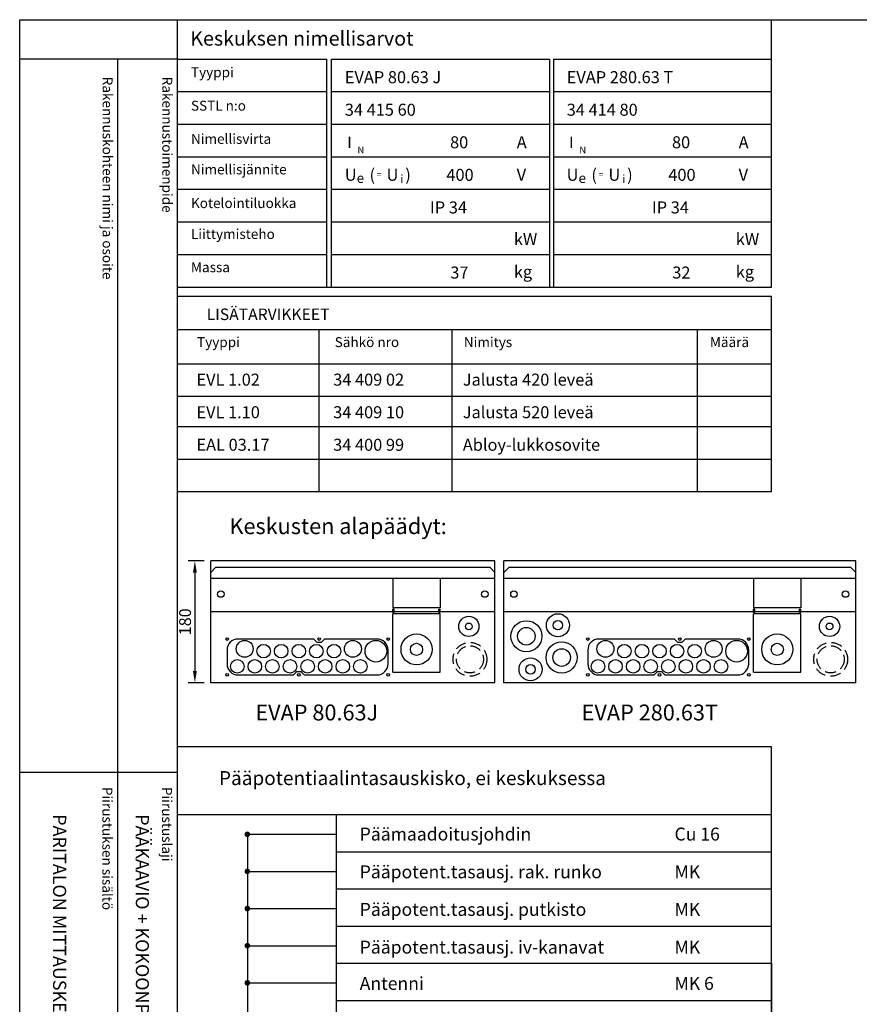
# Model space of a CAD drawing. Extents: x 0 to 2441, y 0 to 3542.
# Drawn here: x 0 to 1241, y 2086 to 3542 of the extents above; entities that cross this region are included whole.
import ezdxf

# ---------------------------------------------------------------- set-up
doc = ezdxf.new("R2010")
doc.units = 0
doc.header["$LTSCALE"] = 63.5
doc.linetypes.add('HIDDEN', pattern=[0.375, 0.25, -0.125])
doc.layers.get('DEFPOINTS').update_dxf_attribs({"linetype": 'CONTINUOUS'})
for name, color, linetype in [('EHYTV1', 1, 'CONTINUOUS'), ('EHYTV3', 3, 'CONTINUOUS'), ('EHYTV5', 5, 'CONTINUOUS'), ('EHYTV7', 6, 'CONTINUOUS'), ('KATKOV1', 1, 'HIDDEN'), ('TEXT15', 1, 'CONTINUOUS'), ('TEXT20', 3, 'CONTINUOUS'), ('TEXT25', 3, 'CONTINUOUS'), ('TEXT30', 3, 'CONTINUOUS'), ('TEXT35', 3, 'CONTINUOUS')]:
    doc.layers.add(name, color=color, linetype=linetype)
doc.styles.add('MONOTXT', font='monotxt')
doc.styles.add('ROMANS', font='romans')
doc.styles.get("Standard").update_dxf_attribs({"font": 'fiso'})
doc.dimstyles.get("Standard").update_dxf_attribs({"dimtxt": 0.18, "dimasz": 0.18, "dimexe": 0.18, "dimexo": 0.0625, "dimgap": 0.09, "dimtad": 0, "dimtih": 1, "dimtoh": 1, "dimdec": 4, "dimzin": 0, "dimtxsty": 'STANDARD', "dimcen": 0.09, "dimazin": 3, "dimtfac": 1, "dimtdec": 4, "dimtofl": 0, "dimtmove": 0, "dimatfit": 3, "dimtolj": 1, "dimtzin": 0})

# ---------------------------------------------------------------- blocks, each defined once
blk = doc.blocks.new('MEB')
at = {"layer": 'EHYTV1'}
for p, q in [((0, 484.3), (-878.4, 484.3)), ((0, 0), (0, 484.3)), ((0, 384.1), (-878.4, 384.1)), ((-643.5, 384.1), (-643.5, 0)), ((-643.5, 329.2), (0, 329.2)), ((-643.5, 274.4), (0, 274.4)), ((-643.5, 219.5), (0, 219.5)), ((-643.5, 164.6), (0, 164.6)), ((-643.5, 109.7), (0, 109.7)), ((-643.5, 54.9), (0, 54.9)), ((-878.4, 0), (0, 0))]:
    blk.add_line(p, q, dxfattribs=at)
at = {"layer": 'EHYTV3'}
for p, q in [((-774.7, 355.2), (-643.5, 355.2)), ((-774.7, 300.4), (-643.5, 300.4)), ((-774.7, 245.5), (-643.5, 245.5)), ((-774.7, 190.6), (-643.5, 190.6)), ((-774.7, 135.7), (-643.5, 135.7)), ((-774.7, 80.9), (-643.5, 80.9)), ((-840.7, 26), (-774.7, 26))]:
    blk.add_line(p, q, dxfattribs=at)
at = {"layer": 'EHYTV7'}
blk.add_line((-774.7, 355.2), (-774.7, 26), dxfattribs=at)
at = {"layer": 'EHYTV7', "const_width": 4.12}
for points in [[(-776.8, 355.2, 1), (-772.7, 355.2, 1)], [(-776.8, 300.4, 1), (-772.7, 300.4, 1)], [(-776.8, 245.5, 1), (-772.7, 245.5, 1)], [(-776.8, 190.6, 1), (-772.7, 190.6, 1)], [(-776.8, 135.7, 1), (-772.7, 135.7, 1)], [(-776.8, 80.9, 1), (-772.7, 80.9, 1)], [(-776.8, 26, 1), (-772.7, 26, 1)]]:
    blk.add_lwpolyline(points, format="xyb", close=True, dxfattribs=at)
at = {"layer": 'TEXT25', "style": 'ROMANS'}
blk.add_text('Pääpotentiaalintasauskisko, ei keskuksessa', height=20.625, dxfattribs=at).set_placement((-816.7, 428))
at = {"layer": 'TEXT35', "style": 'ROMANS'}
for tag, p in [('PÄÄMAAD', (-608.6, 346)), ('LAJI', (-143.2, 346)), ('PÄÄPOTENT', (-608.6, 290.2)), ('LAJI', (-143.2, 290.2)), ('PÄÄPOTENT', (-608.6, 234.7)), ('LAJI', (-143.2, 234.7)), ('PÄÄPOTENT', (-608.6, 178.9)), ('LAJI', (-143.2, 178.9)), ('ANTENNI', (-608.6, 125.3)), ('LAJI', (-143.2, 125.3)), ('PUHELIN', (-608.6, 70.1)), ('LAJI', (-143.2, 70.1)), ('PÄÄPOTENT', (-608.6, 14.9)), ('LAJI', (-143.2, 14.9))]:
    blk.add_attdef(tag, p, '', height=19.1, dxfattribs=at)
blk = doc.blocks.new('NIMARV')
at = {"layer": 'EHYTV1'}
for p, q in [((0, -395.1), (0, 0)), ((-878.4, -58.2), (-657, -58.2)), ((-657, -395.1), (-657, -58.2)), ((-650.2, -395.1), (-650.2, -58.2)), ((-650.2, -58.2), (-328.1, -58.2)), ((-328.1, -58.2), (-328.1, -395.1)), ((-322.1, -58.2), (0, -58.2)), ((-322.1, -58.2), (-322.1, -395.1)), ((-878.4, -106.3), (-657, -106.3)), ((-650.2, -106.3), (-328.1, -106.3)), ((-322.1, -106.3), (0, -106.3)), ((-878.4, -154.4), (-657, -154.4)), ((-650.2, -154.4), (-328.1, -154.4)), ((-322.1, -154.4), (0, -154.4)), ((-878.4, -202.6), (-657, -202.6)), ((-650.2, -202.6), (-328.1, -202.6)), ((-322.1, -202.6), (0, -202.6)), ((-878.4, -250.7), (-657, -250.7)), ((-650.2, -250.7), (-328.1, -250.7)), ((-322.1, -250.7), (0, -250.7)), ((-878.4, -298.8), (-657, -298.8)), ((-650.2, -298.8), (-328.1, -298.8)), ((-322.1, -298.8), (0, -298.8)), ((-878.4, -346.9), (-657, -346.9)), ((-650.2, -346.9), (-328.1, -346.9)), ((-322.1, -346.9), (0, -346.9)), ((-878.4, -395.1), (0, -395.1))]:
    blk.add_line(p, q, dxfattribs=at)
at = {"layer": 'TEXT15', "style": 'ROMANS'}
for s, height, p in [('Tyyppi', 14.7, (-858.1, -85.1)), ('SSTL n:o', 14.7, (-858.1, -134.4)), ('Nimellisvirta', 14.701, (-858.1, -183.5)), ('N', 10.2, (-612, -197.7)), ('N', 10.2, (-283.9, -197.7)), ('Nimellisjännite', 14.701, (-858.1, -228.6)), ('e', 14.5, (-613.1, -241.3)), ('=', 9.41, (-583.4, -234)), ('i', 12.1, (-548.4, -241.3)), ('e', 14.5, (-285.1, -241.3)), ('=', 9.41, (-255.4, -234)), ('i', 12.1, (-220.4, -241.3)), ('Kotelointiluokka', 14.701, (-858.1, -278.4)), ('Liittymisteho', 14.701, (-858.1, -324.1)), ('Massa', 14.7, (-858.1, -373.2))]:
    blk.add_text(s, height=height, dxfattribs=at).set_placement(p)
at = {"layer": 'TEXT20'}
for s, height, style, p in [('I', 17, 'MONOTXT', (-627.1, -189.7)), ('A', 17.7, 'ROMANS', (-376.4, -190)), ('I', 17, 'MONOTXT', (-299, -189.7)), ('A', 17.7, 'ROMANS', (-48.4, -190)), ('U', 17.7, 'ROMANS', (-630.7, -238.1)), ('(', 17.7, 'ROMANS', (-594.1, -238.1)), ('U', 17.7, 'ROMANS', (-568.9, -238.1)), (')', 17.7, 'ROMANS', (-541.2, -238.1)), ('V', 17.7, 'ROMANS', (-376.5, -238.1)), ('U', 17.7, 'ROMANS', (-302.7, -238.1)), ('(', 17.7, 'ROMANS', (-266.1, -238.1)), ('U', 17.7, 'ROMANS', (-240.9, -238.1)), (')', 17.7, 'ROMANS', (-213.2, -238.1)), ('V', 17.7, 'ROMANS', (-48.4, -238.1)), ('kW', 17.73, 'ROMANS', (-380.7, -333.2)), ('kW', 17.73, 'ROMANS', (-52.6, -333.2)), ('kg', 17.73, 'ROMANS', (-380.7, -381.4)), ('kg', 17.73, 'ROMANS', (-52.6, -381.4))]:
    blk.add_text(s, height=height, dxfattribs=dict(at, style=style)).set_placement(p)
at = {"layer": 'TEXT20', "style": 'ROMANS'}
for tag, p in [('TYYPPI', (-630.7, -93.8)), ('TYYPPI', (-302.6, -93.8)), ('SSTL', (-630.7, -142)), ('SSTL', (-302.6, -142)), ('N-VIRTA', (-480.5, -190.1)), ('N-VIRTA', (-152.4, -190.1)), ('N-JÄNNITE', (-480.5, -238.2)), ('N-JÄNNITE', (-152.4, -238.2)), ('KOT-LKA', (-504.7, -286.3)), ('KOT-LKA', (-176.6, -286.3)), ('TEHO', (-476.7, -334.5)), ('TEHO', (-148.6, -334.5)), ('MASSA', (-480.1, -382.6)), ('MASSA', (-152, -382.6))]:
    blk.add_attdef(tag, p, '', height=17.8, dxfattribs=at)
at = {"layer": 'TEXT30', "style": 'ROMANS'}
blk.add_text('Keskuksen nimellisarvot', height=21.277, dxfattribs=at).set_placement((-859, -38.3))
blk = doc.blocks.new('ESL1-63')
at = {"layer": 'TEXT20', "style": 'ROMANS'}
for tag, p in [('TYYPPI', (15.7, 8.9)), ('SNUMERO', (162.7, 8.9)), ('NIMITYS', (302.1, 8.9)), ('MÄÄRÄ', (552, 8.9))]:
    blk.add_attdef(tag, p, '', height=12.9, dxfattribs=at)
blk = doc.blocks.new('OTSIKKO1')
at = {"layer": 'TEXT35', "style": 'ROMANS'}
for tag, p in [('TOIMENPIDE', (171.2, 3435.3)), ('OSOITE', (13.9, 3435.3)), ('NIMI', (48.9, 3435.3)), ('KOHDE', (83.9, 3435.3)), ('PIIRUSTUS', (48.9, 2367.4)), ('PIIRUSTUSLAJI', (171.2, 2367.4)), ('KOODI', (12.7, 1303.6)), ('TARKASTAJA', (79.2, 1303.6)), ('TEKI', (117, 1303.6)), ('MUUTOS', (156.9, 1303.6)), ('PVM', (201, 1303.6)), ('PIIRUSTUS', (48.9, 496.4)), ('MITTAKAAVA', (165.2, 496.7)), ('LEHTI', (165.2, 234.6)), ('LEHDISTÄ', (165.2, 82.2))]:
    blk.add_attdef(tag, p, '', height=19.4, rotation=270, dxfattribs=at)
blk = doc.blocks.new('*D16')
at = {"layer": 'DEFPOINTS', "color": 0}
for p in [(282.2, 2741.8), (258.6, 2561.8), (282.2, 2561.8)]:
    blk.add_point(p, dxfattribs=at)
at = {"layer": 'EHYTV1', "color": 0}
for p, q in [((272.2, 2741.8), (248.6, 2741.8)), ((258.6, 2724.3), (258.6, 2579.3)), ((272.2, 2561.8), (248.6, 2561.8))]:
    blk.add_line(p, q, dxfattribs=at)
for points in [[(255.7, 2724.3), (261.5, 2724.3), (258.6, 2741.8)], [(255.7, 2579.3), (261.5, 2579.3), (258.6, 2561.8)]]:
    blk.add_solid(points, dxfattribs=at)
at = {"layer": 'EHYTV1', "color": 0, "insert": (244.1, 2651.8), "char_height": 17.5, "attachment_point": 5, "rotation": 90}
blk.add_mtext('\\A1;180', dxfattribs=at)

msp = doc.modelspace()

# ---------------------------------------------------------------- linework, layer by layer
at = {"layer": 'EHYTV1'}
for p, q in [((232.47128, 3541.68479), (232.47128, 0)), ((232.47128, 3541.68479), (1110.89382, 3541.68479)), ((232.47128, 3483.49368), (0, 3483.49368)), ((144.26643, 3483.49368), (144.26643, 1131.99643)), ((232.47128, 3132.86868), (1110.89382, 3132.86868)), ((1110.89382, 2844.21853), (1110.89382, 3132.86868)), ((232.47128, 3083.90344), (1110.89382, 3083.90344)), ((442.11569, 2844.21853), (442.11569, 3083.90344)), ((639.07959, 2844.21853), (639.07959, 3083.90344)), ((1001.88119, 2844.21853), (1001.88119, 3083.90344)), ((232.47128, 3033.1769), (1110.89382, 3033.1769)), ((232.47128, 2985.0519), (1110.89382, 2985.0519)), ((232.47128, 2940.46853), (1110.89382, 2940.46853)), ((232.47128, 2892.34353), (1110.89382, 2892.34353)), ((232.47128, 2844.21853), (1110.89382, 2844.21853)), ((551.23138, 2715.81866), (551.23138, 2672.54761)), ((621.23138, 2715.81866), (621.23138, 2672.54761)), ((1084.507, 2715.81866), (1084.507, 2672.54761)), ((1154.507, 2715.81866), (1154.507, 2672.54761)), ((282.23138, 2667.11621), (551.23138, 2667.11621)), ((621.23138, 2672.54761), (551.23138, 2672.54761)), ((621.23138, 2672.54761), (551.23138, 2672.54761)), ((553.23138, 2670.54761), (551.23138, 2670.54761)), ((551.23138, 2665.54761), (551.23138, 2670.54761)), ((553.23138, 2665.54761), (551.23138, 2665.54761)), ((551.23138, 2577.41734), (551.23138, 2663.54761)), ((621.23138, 2663.54761), (551.23138, 2663.54761)), ((553.23138, 2665.54761), (553.23138, 2670.54761)), ((553.23138, 2667.11621), (619.23138, 2667.11621)), ((619.23138, 2670.54761), (621.23138, 2670.54761)), ((619.23138, 2665.54761), (619.23138, 2670.54761)), ((619.23138, 2665.54761), (621.23138, 2665.54761)), ((621.23138, 2665.54761), (621.23138, 2670.54761)), ((621.23138, 2667.11621), (702.23138, 2667.11621)), ((621.23138, 2577.41734), (621.23138, 2663.54761)), ((715.507, 2667.11621), (1084.507, 2667.11621)), ((1154.507, 2672.54761), (1084.507, 2672.54761)), ((1154.507, 2672.54761), (1084.507, 2672.54761)), ((1084.507, 2665.54761), (1084.507, 2670.54761)), ((1086.507, 2670.54761), (1084.507, 2670.54761)), ((1086.507, 2665.54761), (1084.507, 2665.54761)), ((1084.507, 2577.41734), (1084.507, 2663.54761)), ((1154.507, 2663.54761), (1084.507, 2663.54761)), ((1086.507, 2665.54761), (1086.507, 2670.54761)), ((1086.507, 2667.11621), (1152.507, 2667.11621)), ((1152.507, 2665.54761), (1152.507, 2670.54761)), ((1152.507, 2670.54761), (1154.507, 2670.54761)), ((1152.507, 2665.54761), (1154.507, 2665.54761)), ((1154.507, 2665.54761), (1154.507, 2670.54761)), ((1154.507, 2667.11621), (1235.507, 2667.11621)), ((1154.507, 2577.41734), (1154.507, 2663.54761)), ((551.23138, 2577.41734), (621.23138, 2577.41734)), ((1084.507, 2577.41734), (1154.507, 2577.41734)), ((-0.42001, 2429.3648), (232.05126, 2429.3648)), ((1110.89382, 2147.14922), (1110.89382, 0))]:
    msp.add_line(p, q, dxfattribs=at)
msp.add_lwpolyline([(2441.33995, 3541.68479), (2441.33995, 0), (0, 0), (0, 3541.68479)], close=True, dxfattribs=at)
for points in [[(527.98138, 2573.35991, 0.4142135624), (544.23138, 2589.60991), (544.23138, 2610.10991, 0.4142135624), (527.98138, 2626.35991), (450.23153, 2626.35991), (445.23002, 2621.35991), (439.23274, 2621.35991), (434.23123, 2626.35991), (322.48138, 2626.35991, 0.4142135624), (306.23138, 2610.10991), (306.23138, 2589.60991, 0.4142135624), (322.48138, 2573.35991), (404.23123, 2573.35991), (409.23274, 2578.35991), (415.23002, 2578.35991), (420.23153, 2573.35991)], [(1061.257, 2573.35991, 0.4142135624), (1077.507, 2589.60991), (1077.507, 2610.10991, 0.4142135624), (1061.257, 2626.35991), (983.50715, 2626.35991), (978.50564, 2621.35991), (972.50836, 2621.35991), (967.50685, 2626.35991), (855.757, 2626.35991, 0.4142135624), (839.507, 2610.10991), (839.507, 2589.60991, 0.4142135624), (855.757, 2573.35991), (937.50685, 2573.35991), (942.50836, 2578.35991), (948.50564, 2578.35991), (953.50715, 2573.35991)]]:
    msp.add_lwpolyline(points, format="xyb", close=True, dxfattribs=at)
for centre, radius in [((296.98138, 2692.7635), 4.75), ((687.23138, 2692.7635), 4.75), ((730.257, 2692.7635), 4.75), ((1220.507, 2692.7635), 4.75), ((795.26312, 2646.75955), 17), ((663.62329, 2645.03421), 15), ((663.62329, 2645.03421), 5), ((748.68981, 2630.43297), 23), ((795.26312, 2646.75955), 7), ((1196.89891, 2645.03421), 15), ((1196.89891, 2645.03421), 5), ((586.3417, 2611.07194), 23), ((748.68981, 2630.43297), 13), ((1119.61732, 2611.07194), 23), ((306.23138, 2626.35991), 2), ((306.23138, 2626.35991), 2), ((332.23138, 2611.85991), 12.5), ((442.23138, 2626.35991), 2), ((492.23138, 2611.85991), 12.5), ((526.23138, 2608.35991), 16), ((544.23138, 2626.35991), 2), ((586.3417, 2611.07194), 9), ((800.84466, 2598.98214), 23), ((839.507, 2626.35991), 2), ((839.507, 2626.35991), 2), ((865.507, 2611.85991), 12.5), ((975.507, 2626.35991), 2), ((1025.507, 2611.85991), 12.5), ((1059.507, 2608.35991), 16), ((1077.507, 2626.35991), 2), ((1119.61732, 2611.07194), 9), ((360.23138, 2608.35991), 10), ((386.23138, 2608.35991), 10), ((412.23138, 2608.35991), 10), ((438.23138, 2608.35991), 10), ((464.23138, 2608.35991), 10), ((800.84466, 2598.98214), 13), ((893.507, 2608.35991), 10), ((919.507, 2608.35991), 10), ((945.507, 2608.35991), 10), ((971.507, 2608.35991), 10), ((997.507, 2608.35991), 10), ((321.23138, 2585.85991), 10), ((347.23138, 2585.85991), 10), ((373.23138, 2585.85991), 10), ((399.23138, 2585.85991), 10), ((425.23138, 2585.85991), 10), ((451.23138, 2585.85991), 10), ((477.23138, 2585.85991), 10), ((503.23138, 2585.85991), 10), ((754.79938, 2581.5579), 17), ((854.507, 2585.85991), 10), ((880.507, 2585.85991), 10), ((906.507, 2585.85991), 10), ((932.507, 2585.85991), 10), ((958.507, 2585.85991), 10), ((984.507, 2585.85991), 10), ((1010.507, 2585.85991), 10), ((1036.507, 2585.85991), 10), ((754.79938, 2581.5579), 7), ((306.23138, 2573.35991), 2), ((306.23138, 2573.35991), 2), ((412.23138, 2573.35991), 2), ((544.23138, 2573.35991), 2), ((839.507, 2573.35991), 2), ((839.507, 2573.35991), 2), ((945.507, 2573.35991), 2), ((1077.507, 2573.35991), 2)]:
    msp.add_circle(centre, radius, dxfattribs=at)
at = {"layer": 'EHYTV5'}
for p, q in [((702.23138, 2741.81866), (282.23138, 2741.81866)), ((282.23138, 2561.81866), (282.23138, 2741.81866)), ((702.23138, 2561.81866), (702.23138, 2741.81866)), ((1235.507, 2741.81866), (715.507, 2741.81866)), ((715.507, 2561.81866), (715.507, 2741.81866)), ((1235.507, 2561.81866), (1235.507, 2741.81866)), ((289.23138, 2731.81866), (282.23138, 2724.81866)), ((695.23138, 2731.81866), (289.23138, 2731.81866)), ((695.23138, 2731.81866), (702.23138, 2724.81866)), ((722.507, 2731.81866), (715.507, 2724.81866)), ((1228.507, 2731.81866), (722.507, 2731.81866)), ((1228.507, 2731.81866), (1235.507, 2724.81866)), ((702.23138, 2715.81866), (282.23138, 2715.81866)), ((1235.507, 2715.81866), (715.507, 2715.81866)), ((702.23138, 2561.81866), (282.23138, 2561.81866)), ((1235.507, 2561.81866), (715.507, 2561.81866))]:
    msp.add_line(p, q, dxfattribs=at)
at = {"layer": 'KATKOV1'}
for centre, radius in [((665.2532, 2596.31866), 25), ((1198.52883, 2596.31866), 25), ((665.2532, 2596.31866), 20), ((1198.52883, 2596.31866), 20)]:
    msp.add_circle(centre, radius, dxfattribs=at)

# ---------------------------------------------------------------- block references
at = {"layer": 'EHYTV1', "xscale": 1.375, "yscale": 1.375, "zscale": 1.375}
for p, values in [((239.34628, 2988.59353), {'TYYPPI': 'EVL 1.02', 'SNUMERO': '34 409 02', 'NIMITYS': 'Jalusta 420 leveä'}), ((239.34628, 2940.46853), {'TYYPPI': 'EVL 1.10', 'SNUMERO': '34 409 10', 'NIMITYS': 'Jalusta 520 leveä'}), ((239.34628, 2892.34353), {'TYYPPI': 'EAL 03.17', 'SNUMERO': '34 400 99', 'NIMITYS': 'Abloy-lukkosovite'})]:
    msp.add_blockref('ESL1-63', p, dxfattribs=at).add_auto_attribs(values)
at = {"layer": 'EHYTV1'}
ref = msp.add_blockref('MEB', (1110.89382, 1982.52933), dxfattribs=at)
ref.add_attrib('PÄÄMAAD', 'Päämaadoitusjohdin', (502.28553, 2328.56432), dxfattribs={"layer": 'TEXT35', "height": 19.054019, "style": 'ROMANS'})
ref.add_attrib('LAJI', 'Cu 16', (967.69775, 2328.56432), dxfattribs={"layer": 'TEXT35', "height": 19.054019, "style": 'ROMANS'})
ref.add_attrib('PÄÄPOTENT', 'Pääpotent.tasausj. rak. runko', (502.28553, 2272.74247), dxfattribs={"layer": 'TEXT35', "height": 19.054019, "style": 'ROMANS'})
ref.add_attrib('LAJI', 'MK', (967.69775, 2272.74247), dxfattribs={"layer": 'TEXT35', "height": 19.054019, "style": 'ROMANS'})
ref.add_attrib('PÄÄPOTENT', 'Pääpotent.tasausj. putkisto', (502.28553, 2217.2375), dxfattribs={"layer": 'TEXT35', "height": 19.054019, "style": 'ROMANS'})
ref.add_attrib('LAJI', 'MK', (967.69775, 2217.2375), dxfattribs={"layer": 'TEXT35', "height": 19.054019, "style": 'ROMANS'})
ref.add_attrib('PÄÄPOTENT', 'Pääpotent.tasausj. iv-kanavat', (502.28553, 2161.41565), dxfattribs={"layer": 'TEXT35', "height": 19.054019, "style": 'ROMANS'})
ref.add_attrib('LAJI', 'MK', (967.69775, 2161.41565), dxfattribs={"layer": 'TEXT35', "height": 19.054019, "style": 'ROMANS'})
ref.add_attrib('ANTENNI', 'Antenni', (502.28553, 2107.83348), dxfattribs={"layer": 'TEXT35', "height": 19.054019, "style": 'ROMANS'})
ref.add_attrib('LAJI', 'MK 6', (967.69775, 2107.83348), dxfattribs={"layer": 'TEXT35', "height": 19.054019, "style": 'ROMANS'})
ref.add_attrib('PUHELIN', 'Puhelinpääte', (502.28553, 2052.65076), dxfattribs={"layer": 'TEXT35', "height": 19.054019, "style": 'ROMANS'})
ref.add_attrib('LAJI', 'MK 6', (967.69775, 2052.65076), dxfattribs={"layer": 'TEXT35', "height": 19.054019, "style": 'ROMANS'})
ref.add_attrib('PÄÄPOTENT', 'Pääpotentiaalintasausjohdin', (502.28553, 1997.42305), dxfattribs={"layer": 'TEXT35', "height": 19.054019, "style": 'ROMANS'})
ref.add_attrib('LAJI', 'MK', (967.69775, 1997.42305), dxfattribs={"layer": 'TEXT35', "height": 19.054019, "style": 'ROMANS'})
ref = msp.add_blockref('OTSIKKO1', (0, 0), dxfattribs=at)
ref.add_attrib('PIIRUSTUSLAJI', 'PÄÄKAAVIO + KOKOONPANOKUVA', (171.20402, 2367.37978), dxfattribs={"layer": 'TEXT35', "height": 19.409204, "rotation": 270, "style": 'ROMANS'})
ref.add_attrib('PIIRUSTUS', 'PARITALON MITTAUSKESKUS MK', (48.91888, 2367.37978), dxfattribs={"layer": 'TEXT35', "height": 19.409204, "rotation": 270, "style": 'ROMANS'})
at = {"layer": 'TEXT15'}
ref = msp.add_blockref('NIMARV', (1110.89382, 3541.68479), dxfattribs=at)
ref.add_attrib('TYYPPI', 'EVAP 80.63 J', (480.23861, 3447.85757), dxfattribs={"layer": 'TEXT20', "height": 17.753175, "style": 'ROMANS'})
ref.add_attrib('EANNRO', '34 415 60', (480.23861, 3399.73257), dxfattribs={"layer": 'TEXT20', "height": 17.753175, "style": 'ROMANS'})
ref.add_attrib('N-VIRTA', ' 80', (630.41597, 3351.60757), dxfattribs={"layer": 'TEXT20', "height": 17.753175, "style": 'ROMANS'})
ref.add_attrib('N-JÄNNITE', '400', (630.41597, 3303.48257), dxfattribs={"layer": 'TEXT20', "height": 17.753175, "style": 'ROMANS'})
ref.add_attrib('KOT-LKA', 'IP 34', (606.18533, 3255.35757), dxfattribs={"layer": 'TEXT20', "height": 17.753175, "style": 'ROMANS'})
ref.add_attrib('MASSA', ' 37', (630.8145, 3159.10757), dxfattribs={"layer": 'TEXT20', "height": 17.753175, "style": 'ROMANS'})
ref.add_attrib('TYYPPI', 'EVAP 280.63 T', (808.32556, 3447.85757), dxfattribs={"layer": 'TEXT20', "height": 17.753175, "style": 'ROMANS'})
ref.add_attrib('EANNRO', '34 414 80', (808.32556, 3399.73257), dxfattribs={"layer": 'TEXT20', "height": 17.753175, "style": 'ROMANS'})
ref.add_attrib('N-VIRTA', ' 80', (958.50292, 3351.60757), dxfattribs={"layer": 'TEXT20', "height": 17.753175, "style": 'ROMANS'})
ref.add_attrib('N-JÄNNITE', '400', (958.50292, 3303.48257), dxfattribs={"layer": 'TEXT20', "height": 17.753175, "style": 'ROMANS'})
ref.add_attrib('KOT-LKA', 'IP 34', (934.27228, 3255.35757), dxfattribs={"layer": 'TEXT20', "height": 17.753175, "style": 'ROMANS'})
ref.add_attrib('MASSA', ' 32', (958.90145, 3159.10757), dxfattribs={"layer": 'TEXT20', "height": 17.753175, "style": 'ROMANS'})

# ---------------------------------------------------------------- texts
at = {"layer": 'TEXT15', "style": 'ROMANS'}
for s, p in [('Rakennuskohteen nimi ja osoite', (122.2152, 3457.36846)), ('Rakennustoimenpide', (210.42006, 3457.36846)), ('Piirustuksen sisältö^J', (121.79519, 2407.77772)), ('Piirustuslaji', (210.00005, 2407.77772))]:
    msp.add_text(s, height=14.7008092, rotation=270.00001, dxfattribs=at).set_placement(p)
for s, p in [('Tyyppi', (261.77544, 3057.80574)), ('Sähkö nro', (465.27494, 3057.80574)), ('Nimitys', (656.20501, 3057.80574)), ('Määrä', (1020.00845, 3057.80574))]:
    msp.add_text(s, height=14.700809, dxfattribs=at).set_placement(p)
at = {"layer": 'TEXT30', "style": 'ROMANS'}
msp.add_text('LISÄTARVIKKEET', height=17.021749, dxfattribs=at).set_placement((276.03489, 3097.7578))
at = {"layer": 'TEXT35', "style": 'ROMANS'}
for s, p in [('Keskusten alapäädyt:', (309.6719, 2781.4318)), ('EVAP 80.63J', (347.93992, 2506.03039)), ('EVAP 280.63T', (830.3566, 2506.03039))]:
    msp.add_text(s, height=23.5244682, dxfattribs=at).set_placement(p)

# ---------------------------------------------------------------- dimensions: what is measured, and where the dimension line sits
at = {"layer": 'EHYTV1'}
dim = msp.add_linear_dim(base=(258.61556, 2561.81866), p1=(282.23138, 2741.81866), p2=(282.23138, 2561.81866), angle=90, dimstyle='STANDARD', override={"dimscale": 5, "dimtxt": 3.5, "dimasz": 3.5, "dimexe": 2, "dimexo": 2, "dimtad": 1, "dimtih": 0, "dimtoh": 0, "dimdec": 0, "dimcen": -2, "dimtdec": 0, "dimtmove": 2}, dxfattribs=at)
dim.commit()
dim.dimension.update_dxf_attribs({"geometry": '*D16', "text_midpoint": (244.0902, 2651.81866), "dimtype": 160})

doc.saveas('drawing.dxf')
